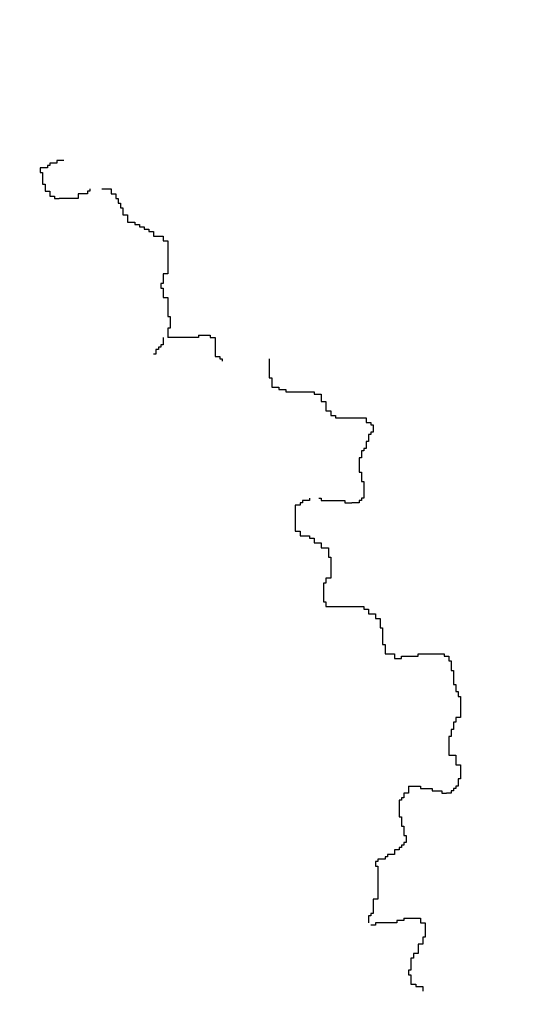
# Model space of a CAD drawing. Extents: x 101.2 to 155.8, y 95.4 to 133.5.
# Drawn here: x 133.3 to 133.5, y 128.9 to 129.5 of the extents above; entities that cross this region are included whole.
import ezdxf

# ---------------------------------------------------------------- set-up
doc = ezdxf.new("R2010")
doc.units = 0
doc.layers.get('0').update_dxf_attribs({"linetype": 'CONTINUOUS'})
doc.layers.add('SOLUCIÓN', color=5, linetype='CONTINUOUS')

# ---------------------------------------------------------------- blocks, each defined once
blk = doc.blocks.new('ARBUSTO5')
at = {"color": 7}
for p, q in [((0.5403, 1.6155), (0.5403, 1.6021)), ((0.5603, 1.6155), (0.5403, 1.6155)), ((0.5603, 1.6221), (0.5603, 1.6155)), ((0.567, 1.6221), (0.5603, 1.6221)), ((0.567, 1.6288), (0.567, 1.6221)), ((0.587, 1.6288), (0.567, 1.6288)), ((0.587, 1.6355), (0.587, 1.6288)), ((0.607, 1.6355), (0.587, 1.6355)), ((0.5403, 1.6021), (0.547, 1.6021)), ((0.547, 1.6021), (0.547, 1.5688)), ((0.547, 1.5688), (0.5537, 1.5688)), ((0.5537, 1.5688), (0.5537, 1.5488)), ((0.5537, 1.5488), (0.567, 1.5488)), ((0.567, 1.5488), (0.567, 1.5355)), ((0.567, 1.5355), (0.5803, 1.5355)), ((0.5803, 1.5355), (0.5803, 1.5288)), ((0.647, 1.5421), (0.647, 1.5288)), ((0.6737, 1.5421), (0.647, 1.5421)), ((0.6737, 1.5488), (0.6737, 1.5421)), ((0.6803, 1.5488), (0.6737, 1.5488)), ((0.6803, 1.5555), (0.6803, 1.5488)), ((0.7137, 1.5555), (0.7403, 1.5555)), ((0.7403, 1.5555), (0.7403, 1.5421)), ((0.7403, 1.5421), (0.7537, 1.5421)), ((0.7537, 1.5421), (0.7537, 1.5288)), ((0.5803, 1.5288), (0.5937, 1.5288)), ((0.647, 1.5288), (0.5937, 1.5288)), ((0.7537, 1.5288), (0.7603, 1.5288)), ((0.7603, 1.5288), (0.7603, 1.5155)), ((0.7603, 1.5155), (0.767, 1.5155)), ((0.767, 1.5155), (0.767, 1.5021)), ((0.767, 1.5021), (0.7737, 1.5021)), ((0.7737, 1.5021), (0.7737, 1.4821)), ((0.7737, 1.4821), (0.787, 1.4821)), ((0.787, 1.4821), (0.787, 1.4621)), ((0.787, 1.4621), (0.807, 1.4621)), ((0.807, 1.4621), (0.807, 1.4555)), ((0.807, 1.4555), (0.8203, 1.4555)), ((0.8203, 1.4555), (0.8203, 1.4488)), ((0.8203, 1.4488), (0.8337, 1.4488)), ((0.8337, 1.4488), (0.8337, 1.4421)), ((0.8337, 1.4421), (0.847, 1.4421)), ((0.847, 1.4421), (0.847, 1.4355)), ((0.847, 1.4355), (0.8603, 1.4355)), ((0.8603, 1.4355), (0.8603, 1.4221)), ((0.8603, 1.4221), (0.887, 1.4221)), ((0.887, 1.4221), (0.887, 1.4088)), ((0.887, 1.4088), (0.9003, 1.4088)), ((0.9003, 1.4088), (0.9003, 1.3155)), ((0.887, 1.3155), (0.887, 1.2888)), ((0.9003, 1.3155), (0.887, 1.3155)), ((0.8803, 1.2888), (0.8803, 1.2755)), ((0.887, 1.2888), (0.8803, 1.2888)), ((0.8803, 1.2755), (0.887, 1.2755)), ((0.887, 1.2755), (0.887, 1.2488)), ((0.887, 1.2488), (0.9003, 1.2488)), ((0.9003, 1.2488), (0.9003, 1.1955)), ((0.9003, 1.1955), (0.907, 1.1955)), ((0.907, 1.1955), (0.907, 1.1621)), ((0.9003, 1.1621), (0.9003, 1.1355)), ((0.907, 1.1621), (0.9003, 1.1621)), ((0.987, 1.1421), (0.987, 1.1355)), ((0.987, 1.1421), (1.0203, 1.1421)), ((1.0203, 1.1421), (1.0203, 1.1355)), ((0.8803, 1.1155), (0.8803, 1.1088)), ((0.887, 1.1155), (0.8803, 1.1155)), ((0.887, 1.1355), (0.887, 1.1155)), ((0.987, 1.1355), (0.9003, 1.1355)), ((1.0203, 1.1355), (1.0337, 1.1355)), ((1.0337, 1.1355), (1.0337, 1.0821)), ((0.867, 1.0888), (0.8603, 1.0888)), ((0.867, 1.1021), (0.867, 1.0888)), ((0.8737, 1.1021), (0.867, 1.1021)), ((0.8737, 1.1088), (0.8737, 1.1021)), ((0.8803, 1.1088), (0.8737, 1.1088)), ((1.0337, 1.0821), (1.047, 1.0821)), ((1.047, 1.0821), (1.047, 1.0755)), ((1.047, 1.0755), (1.0537, 1.0755)), ((1.0537, 1.0755), (1.0537, 1.0688)), ((1.187, 1.0755), (1.187, 1.0221)), ((1.187, 1.0221), (1.1937, 1.0221)), ((1.1937, 1.0221), (1.1937, 0.9955)), ((1.1937, 0.9955), (1.2137, 0.9955)), ((1.2137, 0.9955), (1.2137, 0.9888)), ((1.2137, 0.9888), (1.2337, 0.9888)), ((1.2337, 0.9888), (1.2337, 0.9821)), ((1.2337, 0.9821), (1.3137, 0.9821)), ((1.3137, 0.9821), (1.3137, 0.9755)), ((1.3137, 0.9755), (1.3337, 0.9755)), ((1.3337, 0.9755), (1.3337, 0.9555)), ((1.3337, 0.9555), (1.347, 0.9555)), ((1.347, 0.9555), (1.347, 0.9288)), ((1.347, 0.9288), (1.3603, 0.9288)), ((1.3603, 0.9288), (1.3603, 0.9155)), ((1.3603, 0.9155), (1.3737, 0.9155)), ((1.3737, 0.9155), (1.3737, 0.9088)), ((1.3737, 0.9088), (1.3937, 0.9088)), ((1.3937, 0.9088), (1.4603, 0.9088)), ((1.4603, 0.9088), (1.4603, 0.8955)), ((1.4603, 0.8955), (1.4737, 0.8955)), ((1.4737, 0.8955), (1.4737, 0.8888)), ((1.4737, 0.8888), (1.4803, 0.8888)), ((1.4737, 0.8688), (1.4737, 0.8621)), ((1.4803, 0.8688), (1.4737, 0.8688)), ((1.4803, 0.8888), (1.4803, 0.8821)), ((1.4803, 0.8821), (1.4803, 0.8688)), ((1.4603, 0.8421), (1.4603, 0.8221)), ((1.467, 0.8421), (1.4603, 0.8421)), ((1.467, 0.8621), (1.467, 0.8421)), ((1.4737, 0.8621), (1.467, 0.8621)), ((1.447, 0.8155), (1.447, 0.7955)), ((1.4537, 0.8155), (1.447, 0.8155)), ((1.4537, 0.8221), (1.4537, 0.8155)), ((1.4603, 0.8221), (1.4537, 0.8221)), ((1.4403, 0.7955), (1.4403, 0.7555)), ((1.447, 0.7955), (1.4403, 0.7955)), ((1.4403, 0.7555), (1.447, 0.7555)), ((1.447, 0.7555), (1.447, 0.7288)), ((1.447, 0.7288), (1.4537, 0.7288)), ((1.4537, 0.7288), (1.4537, 0.6821)), ((1.2737, 0.6688), (1.2737, 0.6621)), ((1.2803, 0.6688), (1.2737, 0.6688)), ((1.2803, 0.6755), (1.2803, 0.6688)), ((1.3003, 0.6755), (1.2803, 0.6755)), ((1.3003, 0.6821), (1.3003, 0.6755)), ((1.327, 0.6821), (1.3337, 0.6821)), ((1.3337, 0.6821), (1.3337, 0.6755)), ((1.3337, 0.6755), (1.4003, 0.6755)), ((1.4003, 0.6755), (1.4003, 0.6688)), ((1.4003, 0.6688), (1.4203, 0.6688)), ((1.4403, 0.6688), (1.4203, 0.6688)), ((1.4403, 0.6755), (1.4403, 0.6688)), ((1.447, 0.6755), (1.4403, 0.6755)), ((1.447, 0.6821), (1.447, 0.6755)), ((1.4537, 0.6821), (1.447, 0.6821)), ((1.2603, 0.6621), (1.2603, 0.6088)), ((1.2737, 0.6621), (1.2603, 0.6621)), ((1.2603, 0.6088), (1.2603, 0.5888)), ((1.2603, 0.5888), (1.2737, 0.5888)), ((1.2737, 0.5888), (1.2737, 0.5755)), ((1.2737, 0.5755), (1.3003, 0.5755)), ((1.3003, 0.5755), (1.3003, 0.5688)), ((1.3003, 0.5688), (1.3137, 0.5688)), ((1.3137, 0.5688), (1.3137, 0.5555)), ((1.3137, 0.5555), (1.3337, 0.5555)), ((1.3337, 0.5555), (1.3337, 0.5421)), ((1.3337, 0.5421), (1.3537, 0.5421)), ((1.3537, 0.5421), (1.3537, 0.5155)), ((1.3537, 0.5155), (1.3603, 0.5155)), ((1.3603, 0.5155), (1.3603, 0.4821)), ((1.3603, 0.4821), (1.3603, 0.4555)), ((1.347, 0.4555), (1.347, 0.4421)), ((1.3603, 0.4555), (1.347, 0.4555)), ((1.3403, 0.4421), (1.3403, 0.4021)), ((1.347, 0.4421), (1.3403, 0.4421)), ((1.3403, 0.4021), (1.3403, 0.3888)), ((1.3403, 0.3888), (1.347, 0.3888)), ((1.347, 0.3888), (1.347, 0.3755)), ((1.347, 0.3755), (1.4537, 0.3755)), ((1.4537, 0.3755), (1.4537, 0.3688)), ((1.4537, 0.3688), (1.467, 0.3688)), ((1.467, 0.3688), (1.467, 0.3555)), ((1.467, 0.3555), (1.487, 0.3555)), ((1.487, 0.3555), (1.487, 0.3421)), ((1.487, 0.3421), (1.5003, 0.3421)), ((1.5003, 0.3421), (1.5003, 0.3155)), ((1.5003, 0.3155), (1.507, 0.3155)), ((1.507, 0.3155), (1.507, 0.2688)), ((1.507, 0.2688), (1.5137, 0.2688)), ((1.5137, 0.2688), (1.5137, 0.2421)), ((1.5137, 0.2421), (1.5403, 0.2421)), ((1.5403, 0.2421), (1.5403, 0.2288)), ((1.5403, 0.2288), (1.5603, 0.2288)), ((1.5603, 0.2355), (1.607, 0.2355)), ((1.5603, 0.2288), (1.5603, 0.2355)), ((1.607, 0.2421), (1.6537, 0.2421)), ((1.607, 0.2355), (1.607, 0.2421)), ((1.6537, 0.2421), (1.6803, 0.2421)), ((1.6803, 0.2421), (1.6803, 0.2355)), ((1.6803, 0.2355), (1.6937, 0.2355)), ((1.6937, 0.2355), (1.6937, 0.2221)), ((1.6937, 0.2221), (1.7003, 0.2221)), ((1.7003, 0.2221), (1.7003, 0.1955)), ((1.7003, 0.1955), (1.707, 0.1955)), ((1.707, 0.1955), (1.707, 0.1555)), ((1.707, 0.1555), (1.7137, 0.1555)), ((1.7137, 0.1555), (1.7137, 0.1355)), ((1.7137, 0.1355), (1.7203, 0.1355)), ((1.7203, 0.1355), (1.7203, 0.1221)), ((1.7203, 0.1221), (1.727, 0.1221)), ((1.727, 0.1221), (1.727, 0.0621)), ((1.7137, 0.0621), (1.7137, 0.0488)), ((1.727, 0.0621), (1.7137, 0.0621)), ((1.7003, 0.0288), (1.7003, 0.0088)), ((1.707, 0.0288), (1.7003, 0.0288)), ((1.707, 0.0488), (1.707, 0.0288)), ((1.7137, 0.0488), (1.707, 0.0488)), ((1.6937, 0.0088), (1.6937, -0.0445)), ((1.7003, 0.0088), (1.6937, 0.0088)), ((1.6937, -0.0445), (1.7137, -0.0445)), ((1.7137, -0.0445), (1.7137, -0.0712)), ((1.7137, -0.0712), (1.727, -0.0712)), ((1.727, -0.0712), (1.727, -0.0979)), ((1.7203, -0.1112), (1.7203, -0.1312)), ((1.727, -0.1112), (1.7203, -0.1112)), ((1.727, -0.0979), (1.727, -0.1112)), ((1.5803, -0.1312), (1.5803, -0.1512)), ((1.5803, -0.1312), (1.6137, -0.1312)), ((1.6137, -0.1312), (1.6137, -0.1379)), ((1.6137, -0.1379), (1.647, -0.1379)), ((1.647, -0.1379), (1.647, -0.1445)), ((1.707, -0.1379), (1.707, -0.1445)), ((1.7137, -0.1379), (1.707, -0.1379)), ((1.7137, -0.1312), (1.7137, -0.1379)), ((1.7203, -0.1312), (1.7137, -0.1312)), ((1.5603, -0.1645), (1.5603, -0.1712)), ((1.567, -0.1645), (1.5603, -0.1645)), ((1.567, -0.1512), (1.567, -0.1645)), ((1.5803, -0.1512), (1.567, -0.1512)), ((1.647, -0.1445), (1.6737, -0.1445)), ((1.6737, -0.1445), (1.6737, -0.1512)), ((1.6737, -0.1512), (1.687, -0.1512)), ((1.7003, -0.1512), (1.687, -0.1512)), ((1.7003, -0.1445), (1.7003, -0.1512)), ((1.707, -0.1445), (1.7003, -0.1445)), ((1.5537, -0.1712), (1.5537, -0.2179)), ((1.5603, -0.1712), (1.5537, -0.1712)), ((1.5537, -0.2179), (1.5603, -0.2179)), ((1.5603, -0.2179), (1.5603, -0.2445)), ((1.5603, -0.2445), (1.567, -0.2445)), ((1.567, -0.2445), (1.567, -0.2712)), ((1.567, -0.2712), (1.5737, -0.2712)), ((1.5737, -0.2712), (1.5737, -0.2912)), ((1.5537, -0.3045), (1.5537, -0.3112)), ((1.5603, -0.3045), (1.5537, -0.3045)), ((1.5603, -0.2979), (1.5603, -0.3045)), ((1.567, -0.2979), (1.5603, -0.2979)), ((1.567, -0.2912), (1.567, -0.2979)), ((1.5737, -0.2912), (1.567, -0.2912)), ((1.5137, -0.3312), (1.5137, -0.3379)), ((1.5203, -0.3312), (1.5137, -0.3312)), ((1.5203, -0.3245), (1.5203, -0.3312)), ((1.5403, -0.3245), (1.5203, -0.3245)), ((1.5403, -0.3112), (1.5403, -0.3245)), ((1.5537, -0.3112), (1.5403, -0.3112)), ((1.487, -0.3445), (1.487, -0.3579)), ((1.4937, -0.3445), (1.487, -0.3445)), ((1.487, -0.3579), (1.4937, -0.3579)), ((1.4937, -0.3379), (1.4937, -0.3445)), ((1.5137, -0.3379), (1.4937, -0.3379)), ((1.4937, -0.3579), (1.4937, -0.4512)), ((1.4803, -0.4512), (1.4803, -0.4912)), ((1.4937, -0.4512), (1.4803, -0.4512)), ((1.467, -0.4979), (1.467, -0.5179)), ((1.4737, -0.4979), (1.467, -0.4979)), ((1.4737, -0.4912), (1.4737, -0.4979)), ((1.4803, -0.4912), (1.4737, -0.4912)), ((1.487, -0.5245), (1.4737, -0.5245)), ((1.487, -0.5179), (1.487, -0.5245)), ((1.547, -0.5179), (1.487, -0.5179)), ((1.547, -0.5112), (1.547, -0.5179)), ((1.567, -0.5112), (1.547, -0.5112)), ((1.567, -0.5045), (1.6137, -0.5045)), ((1.567, -0.5045), (1.567, -0.5112)), ((1.6137, -0.5045), (1.6137, -0.5179)), ((1.6137, -0.5179), (1.627, -0.5179)), ((1.627, -0.5179), (1.627, -0.5379)), ((1.627, -0.5379), (1.627, -0.5579)), ((1.607, -0.5779), (1.607, -0.6045)), ((1.6203, -0.5779), (1.607, -0.5779)), ((1.6203, -0.5579), (1.6203, -0.5779)), ((1.627, -0.5579), (1.6203, -0.5579)), ((1.5937, -0.6045), (1.5937, -0.6179)), ((1.607, -0.6045), (1.5937, -0.6045)), ((1.587, -0.6179), (1.587, -0.6512)), ((1.5937, -0.6179), (1.587, -0.6179)), ((1.5803, -0.6512), (1.5803, -0.6645)), ((1.587, -0.6512), (1.5803, -0.6512)), ((1.5803, -0.6645), (1.587, -0.6645)), ((1.587, -0.6645), (1.587, -0.6912)), ((1.587, -0.6912), (1.6003, -0.6912)), ((1.6003, -0.6912), (1.6003, -0.6979)), ((1.6003, -0.6979), (1.6203, -0.6979)), ((1.6203, -0.6979), (1.6203, -0.7112))]:
    blk.add_line(p, q, dxfattribs=at)

msp = doc.modelspace()

# ---------------------------------------------------------------- hatches: boundary and pattern name
h = msp.add_hatch()
h.set_pattern_fill('AR-HBONE,_O', color=256, scale=0.005, angle=180)
h.set_pattern_definition([(225, (311.64414, 191.70907), (-2e-16, -0.7184205), [1.524, -0.508]), (315, (311.2849, 191.34986), (-2e-16, -0.7184205), [1.524, -0.508])])
h.paths.add_polyline_path([(133.25621, 128.80623, 0.142131), (125.83111, 126.41152, -0.038914), (124.83127, 125.8436), (120.01853, 114.22708), (123.52916, 112.77262), (139.60417, 106.11272), (144.23547, 117.29132), (139.29475, 119.33826), (142.27624, 126.5347), (138.17515, 131.5777, -0.246562)])
h.paths.add_polyline_path([(137.29246, 121.27788, -1), (136.03251, 121.27788, -1)], flags=16)
h.paths.add_polyline_path([(137.16249, 121.27788, -1), (136.16249, 121.27788, -1)], flags=0)
h.paths.add_polyline_path([(134.151, 122.5776, -1), (132.89106, 122.5776, -1)], flags=16)
h.paths.add_polyline_path([(134.02103, 122.5776, -1), (133.02103, 122.5776, -1)], flags=0)
h.paths.add_polyline_path([(142.66755, 116.642), (138.95485, 107.68064), (125.09708, 113.42193), (128.80979, 122.38329)], flags=16)
h.paths.add_polyline_path([(130.88683, 123.85279, -1), (129.62688, 123.85279, -1)], flags=16)
h.paths.add_polyline_path([(130.75686, 123.85279, -1), (129.75686, 123.85279, -1)], flags=0)
h.paths.add_polyline_path([(126.31363, 125.22608, -1), (127.57357, 125.22608, -1)], flags=16)
h.paths.add_polyline_path([(126.4436, 125.22608, -1), (127.4436, 125.22608, -1)], flags=0)
h.paths.add_polyline_path([(126.09746, 121.6632, -1), (124.83752, 121.6632, -1)], flags=16)
h.paths.add_polyline_path([(125.96749, 121.6632, -1), (124.96749, 121.6632, -1)], flags=0)
h.paths.add_polyline_path([(124.74641, 118.40215, -1), (123.48646, 118.40215, -1)], flags=16)
h.paths.add_polyline_path([(124.61643, 118.40215, -1), (123.61643, 118.40215, -1)], flags=0)
h.paths.add_polyline_path([(123.34332, 115.01551, -1), (122.08338, 115.01551, -1)], flags=16)
h.paths.add_polyline_path([(123.21335, 115.01551, -1), (122.21335, 115.01551, -1)], flags=0)

# ---------------------------------------------------------------- linework, layer by layer
msp.add_lwpolyline([(104.43481, 95.4026), (104.34426, 99.40158), (105.86297, 103.10205, 0.048991), (105.04186, 116.2075), (112.3738, 117.3943), (115.56637, 125.10022, 0.375531), (125.27858, 127.48203), (130.42357, 129.41365, 0.174347), (137.09048, 132.91149), (142.27624, 126.5347), (143.63891, 124.43872), (144.38231, 121.76462), (155.82207, 95.85453), (104.43481, 95.4026)], format="xyb", close=True)
msp.add_arc((133.0764, 134.8763), 6.07273, 271.696747, 327.099439)

# ---------------------------------------------------------------- block references
at = {"layer": 'SOLUCIÓN', "xscale": 0.2, "yscale": 0.2, "zscale": 0.2}
msp.add_blockref('ARBUSTO5', (133.15539, 129.07843), dxfattribs=at)

doc.saveas('drawing.dxf')
